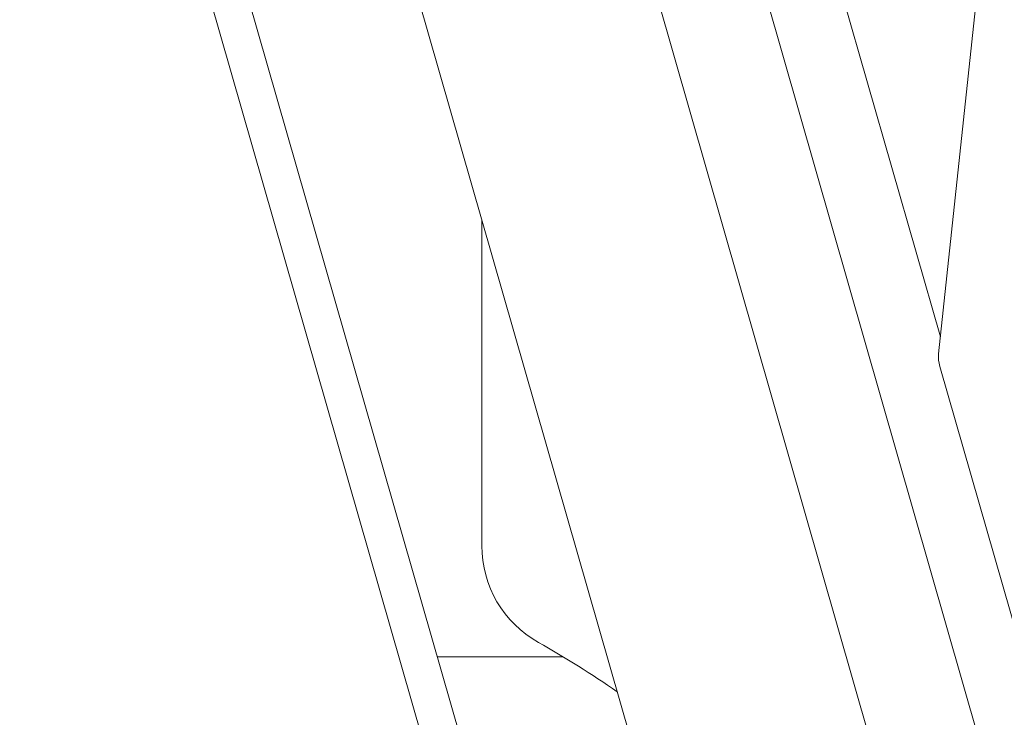
# Model space of a CAD drawing. Units: millimetres. Extents: x -3085 to 3521, y -1650 to 12435.
# Drawn here: x -131 to 47, y 1284 to 1409 of the extents above; entities that cross this region are included whole.
import ezdxf

# ---------------------------------------------------------------- set-up
doc = ezdxf.new("R2010")
doc.units = ezdxf.units.MM
doc.header["$LTSCALE"] = 1000
doc.layers.add('1 EQUIPMENT', color=7, linetype='Continuous', lineweight=18)

# ---------------------------------------------------------------- blocks, each defined once
blk = doc.blocks.new('GGWS 1001')
at = {"layer": '1 EQUIPMENT', "color": 0, "linetype": 'Continuous', "lineweight": 0}
for p, q in [((60.99, 1213.99), (-226.61, 2217.48)), ((-244.77, 2212.28), (42.84, 1208.77)), ((4.05, 1193.81), (-126.05, 1647.75)), ((-154.88, 1641.47), (-7.11, 1125.9)), ((-13.49, 1124.07), (-161.54, 1640.64)), ((-36.29, 1601.77), (35.2, 1352.33)), ((46.71, 1460.37), (34.88, 1349.24)), ((-47.44, 1373.47), (-47.44, 1314.69)), ((35.09, 1347.01), (73.3, 1213.71)), ((-55.48, 1294.67), (-32.8, 1294.67))]:
    blk.add_line(p, q, dxfattribs=at)
for centre, radius, start, end in [((-27.44, 1314.69), 20, 180, 240.6763), ((-122.94, 1144.67), 175, 55.1926, 60.6763)]:
    blk.add_arc(centre, radius, start, end, dxfattribs=at)
at = {"layer": '1 EQUIPMENT', "color": 0, "linetype": 'Continuous', "lineweight": 0, "extrusion": (0, 0, -1)}
blk.add_ellipse((37.47, 1347.69), major_axis=(-1.1, 3.85), ratio=0.617467, start_param=-1.570796, end_param=-0.989767, dxfattribs=at)

msp = doc.modelspace()

# ---------------------------------------------------------------- block references
at = {"layer": '1 EQUIPMENT'}
msp.add_blockref('GGWS 1001', (0, 0), dxfattribs=at)

doc.saveas('drawing.dxf')
